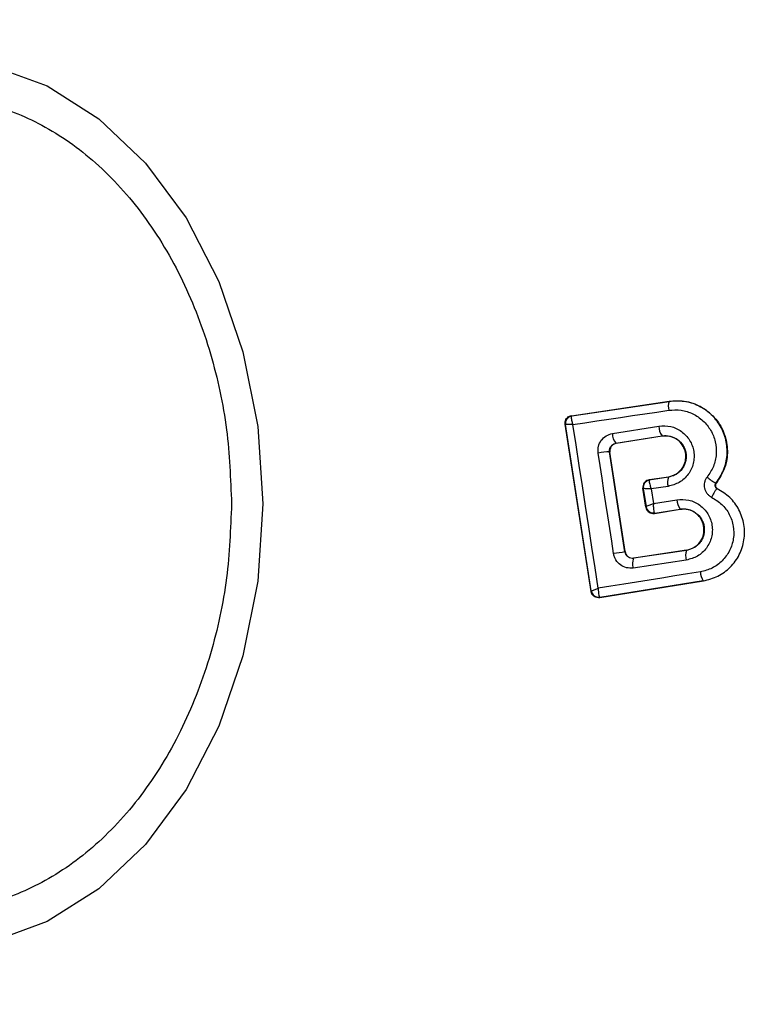
# Model space of a CAD drawing. Units: millimetres. Extents: x 13166 to 22720, y 33102 to 41564.
# Drawn here: x 19732 to 19751, y 39962 to 39988 of the extents above; entities that cross this region are included whole.
import ezdxf

# ---------------------------------------------------------------- set-up
doc = ezdxf.new("R2010")
doc.units = ezdxf.units.MM
doc.header["$LTSCALE"] = 200
doc.layers.add('OTWORY_MONTAŻOWE', color=1, linetype='Continuous')

msp = doc.modelspace()

# ---------------------------------------------------------------- linework, layer by layer
at = {"color": 7, "linetype": 'Continuous', "lineweight": 25}
for p, q in [((19746.769, 39977.322), (19749.346, 39977.706)), ((19746.778, 39977.315), (19749.347, 39977.698)), ((19749.347, 39977.698), (19749.346, 39977.706)), ((19747.287, 39972.681), (19746.601, 39977.094)), ((19746.601, 39977.094), (19746.611, 39977.087)), ((19747.294, 39972.692), (19746.611, 39977.087)), ((19746.611, 39977.087), (19746.611, 39977.087)), ((19746.769, 39977.322), (19746.778, 39977.315)), ((19746.778, 39977.315), (19746.772, 39977.311)), ((19747.851, 39976.851), (19749.077, 39977.047)), ((19747.943, 39976.593), (19749.162, 39976.788)), ((19747.943, 39976.593), (19747.95, 39976.588)), ((19749.163, 39976.782), (19747.95, 39976.588)), ((19749.163, 39976.782), (19749.162, 39976.788)), ((19748.183, 39973.724), (19747.778, 39976.364)), ((19747.784, 39976.359), (19747.778, 39976.364)), ((19748.188, 39973.731), (19747.784, 39976.359)), ((19748.825, 39975.631), (19749.329, 39975.706)), ((19748.825, 39975.631), (19748.833, 39975.625)), ((19748.833, 39975.625), (19748.828, 39975.621)), ((19749.33, 39975.699), (19748.833, 39975.625)), ((19749.33, 39975.699), (19749.329, 39975.706)), ((19750.586, 39975.54), (19750.591, 39975.536)), ((19748.734, 39974.907), (19748.657, 39975.404)), ((19748.666, 39975.397), (19748.657, 39975.404)), ((19748.666, 39975.396), (19748.666, 39975.397)), ((19748.666, 39975.396), (19748.741, 39974.917)), ((19749.323, 39975.455), (19748.873, 39975.388)), ((19748.873, 39975.388), (19748.933, 39975.003)), ((19750.619, 39975.393), (19750.622, 39975.398)), ((19748.933, 39975.003), (19749.557, 39975.103)), ((19748.734, 39974.907), (19748.741, 39974.916)), ((19748.741, 39974.916), (19748.741, 39974.917)), ((19748.96, 39974.755), (19748.969, 39974.748)), ((19748.963, 39974.741), (19749.64, 39974.849)), ((19748.969, 39974.748), (19748.963, 39974.741)), ((19748.969, 39974.748), (19749.639, 39974.855)), ((19749.64, 39974.849), (19749.639, 39974.855)), ((19748.183, 39973.724), (19748.188, 39973.731)), ((19749.807, 39973.763), (19748.409, 39973.555)), ((19749.806, 39973.77), (19748.415, 39973.562)), ((19749.807, 39973.763), (19749.806, 39973.77)), ((19748.409, 39973.555), (19748.379, 39973.553)), ((19749.803, 39973.508), (19748.397, 39973.298)), ((19748.415, 39973.562), (19748.409, 39973.555)), ((19750.254, 39972.953), (19747.517, 39972.515)), ((19750.252, 39972.96), (19747.523, 39972.523)), ((19750.254, 39972.953), (19750.252, 39972.96)), ((19747.287, 39972.681), (19747.294, 39972.69)), ((19747.294, 39972.69), (19747.294, 39972.692)), ((19747.523, 39972.523), (19747.512, 39972.528)), ((19747.517, 39972.515), (19747.523, 39972.523))]:
    msp.add_line(p, q, dxfattribs=at)
at = {"color": 7, "linetype": 'Continuous', "lineweight": 25, "flags": 128}
for points in [[(19731.459, 39986.562), (19732.917, 39986.032), (19734.286, 39985.167), (19735.522, 39983.993), (19736.59, 39982.545), (19737.455, 39980.868), (19738.093, 39979.012), (19738.484, 39977.035), (19738.616, 39974.995)], [(19746.806, 39977.088), (19747.121, 39977.135), (19747.437, 39977.182), (19747.753, 39977.229), (19748.069, 39977.276), (19748.386, 39977.323), (19748.704, 39977.371), (19749.022, 39977.418), (19749.341, 39977.466)], [(19747.478, 39972.765), (19747.395, 39973.306), (19747.311, 39973.847), (19747.227, 39974.388), (19747.143, 39974.929), (19747.059, 39975.469), (19746.975, 39976.009), (19746.89, 39976.549), (19746.806, 39977.088)], [(19747.883, 39973.679), (19747.832, 39974.011), (19747.781, 39974.343), (19747.729, 39974.675), (19747.678, 39975.007), (19747.627, 39975.339), (19747.577, 39975.671), (19747.526, 39976.002), (19747.475, 39976.334)], [(19738.616, 39974.995), (19738.484, 39972.955), (19738.093, 39970.978), (19737.455, 39969.122), (19736.59, 39967.445), (19735.522, 39965.997), (19734.286, 39964.823), (19732.917, 39963.958), (19731.459, 39963.428)], [(19750.174, 39973.196), (19749.835, 39973.142), (19749.497, 39973.088), (19749.159, 39973.034), (19748.822, 39972.98), (19748.485, 39972.926), (19748.149, 39972.872), (19747.813, 39972.818), (19747.478, 39972.765)]]:
    msp.add_lwpolyline(points, dxfattribs=at)
at = {"color": 7, "linetype": 'Continuous', "lineweight": 25}
for centre, radius, start, end in [((19756.881, 39974.995), 41.55, 90, 270), ((19749.712, 39977.572), 0.386, 160.8325, 195.8776), ((19746.809, 39977.118), 0.2, 98.7874, 188.7102), ((19746.808, 39977.115), 0.199, 100.527, 188.1501), ((19748.248, 39976.848), 0.397, 179.4411, 219.7793), ((19749.527, 39977.051), 0.45, 180.4642, 215.7085), ((19747.752, 39975.084), 1.28, 88.8342, 102.4933), ((19748.864, 39975.427), 0.2, 98.8301, 188.7245), ((19748.864, 39975.424), 0.2, 100.3034, 188.0302), ((19749.703, 39975.567), 0.396, 160.4442, 196.3673), ((19750.99, 39976.374), 0.926, 226.5481, 244.1469), ((19749.997, 39975.111), 0.44, 181.0096, 215.5291), ((19748.936, 39974.951), 0.198, 189.9503, 277.0009), ((19748.939, 39974.947), 0.201, 188.9232, 278.6315), ((19754.58, 39930.719), 43.478, 98.4604, 98.8611), ((19750.215, 39973.629), 0.429, 161.766, 196.472), ((19748.75, 39973.41), 0.37, 156.9075, 197.6222), ((19750.605, 39973.207), 0.431, 181.4682, 215.0544), ((19747.49, 39972.726), 0.199, 189.9312, 276.3592), ((19747.492, 39972.721), 0.2, 188.8564, 278.7762)]:
    msp.add_arc(centre, radius, start, end, dxfattribs=at)
for points, knots in [([(19721.929, 39974.995), (19721.955, 39975.651), (19722.008, 39977.003), (19722.449, 39979.007), (19723.18, 39980.935), (19724.212, 39982.655), (19725.48, 39984.052), (19726.901, 39985.051), (19728.379, 39985.627), (19729.859, 39985.812), (19731.339, 39985.627), (19732.817, 39985.051), (19734.239, 39984.052), (19735.507, 39982.655), (19736.538, 39980.935), (19737.27, 39979.007), (19737.711, 39977.003), (19737.764, 39975.651), (19737.79, 39974.995)], [0, 0, 0, 0, 0.058256, 0.120008, 0.184323, 0.249998, 0.315678, 0.379996, 0.441741, 0.499998, 0.558257, 0.620004, 0.684323, 0.750002, 0.815677, 0.879993, 0.941745, 1, 1, 1, 1]), ([(19749.346, 39977.706), (19749.5, 39977.713), (19749.809, 39977.728), (19750.246, 39977.552), (19750.6, 39977.251), (19750.831, 39976.846), (19750.912, 39976.393), (19750.845, 39975.927), (19750.677, 39975.668), (19750.591, 39975.536)], [0, 0, 0, 0, 0.144298, 0.288558, 0.432719, 0.575512, 0.714978, 0.855006, 1, 1, 1, 1]), ([(19750.586, 39975.54), (19750.661, 39975.652), (19750.811, 39975.875), (19750.898, 39976.278), (19750.867, 39976.683), (19750.717, 39977.062), (19750.462, 39977.376), (19750.13, 39977.6), (19749.745, 39977.723), (19749.48, 39977.707), (19749.347, 39977.698)], [0, 0, 0, 0, 0.125084, 0.250469, 0.375893, 0.50114, 0.626131, 0.750946, 0.875424, 1, 1, 1, 1]), ([(19749.341, 39977.466), (19749.449, 39977.473), (19749.666, 39977.486), (19749.98, 39977.385), (19750.252, 39977.202), (19750.46, 39976.945), (19750.582, 39976.636), (19750.608, 39976.304), (19750.537, 39975.975), (19750.414, 39975.792), (19750.353, 39975.701)], [0, 0, 0, 0, 0.124854, 0.249873, 0.375029, 0.499914, 0.624921, 0.750168, 0.875164, 1, 1, 1, 1]), ([(19746.601, 39977.094), (19746.6, 39977.104), (19746.597, 39977.136), (19746.606, 39977.19), (19746.637, 39977.248), (19746.685, 39977.293), (19746.732, 39977.315), (19746.761, 39977.32), (19746.769, 39977.322)], [0, 0, 0, 0, 0.097008, 0.301665, 0.506187, 0.710934, 0.921692, 1, 1, 1, 1]), ([(19746.806, 39977.088), (19746.775, 39977.089), (19746.723, 39977.09), (19746.662, 39977.091), (19746.621, 39977.09), (19746.614, 39977.088), (19746.611, 39977.087)], [0, 0, 0, 0, 0.290956, 0.50018, 0.76003, 1, 1, 1, 1]), ([(19746.772, 39977.311), (19746.769, 39977.303), (19746.763, 39977.288), (19746.767, 39977.237), (19746.78, 39977.17), (19746.797, 39977.118), (19746.806, 39977.088)], [0, 0, 0, 0, 0.239693, 0.499944, 0.709015, 1, 1, 1, 1]), ([(19747.475, 39976.334), (19747.472, 39976.363), (19747.467, 39976.423), (19747.485, 39976.541), (19747.549, 39976.678), (19747.682, 39976.803), (19747.795, 39976.835), (19747.851, 39976.851)], [0, 0, 0, 0, 0.125013, 0.251744, 0.500656, 0.749524, 1, 1, 1, 1]), ([(19749.077, 39977.047), (19749.182, 39977.052), (19749.394, 39977.061), (19749.687, 39976.921), (19749.906, 39976.686), (19750.002, 39976.432), (19750.014, 39976.219), (19749.99, 39976.06), (19749.938, 39975.908), (19749.829, 39975.725), (19749.629, 39975.538), (19749.425, 39975.483), (19749.323, 39975.455)], [0, 0, 0, 0, 0.125105, 0.250088, 0.375065, 0.499934, 0.561973, 0.625172, 0.688261, 0.750428, 0.87516, 1, 1, 1, 1]), ([(19747.778, 39976.364), (19747.777, 39976.377), (19747.774, 39976.404), (19747.78, 39976.443), (19747.794, 39976.481), (19747.82, 39976.525), (19747.869, 39976.572), (19747.917, 39976.586), (19747.943, 39976.593)], [0, 0, 0, 0, 0.124588, 0.246273, 0.37091, 0.498743, 0.727873, 1, 1, 1, 1]), ([(19747.95, 39976.588), (19747.928, 39976.582), (19747.885, 39976.571), (19747.831, 39976.527), (19747.794, 39976.469), (19747.78, 39976.41), (19747.783, 39976.373), (19747.784, 39976.359)], [0, 0, 0, 0, 0.218761, 0.437136, 0.652698, 0.865667, 1, 1, 1, 1]), ([(19749.162, 39976.788), (19749.234, 39976.791), (19749.378, 39976.796), (19749.579, 39976.704), (19749.704, 39976.568), (19749.769, 39976.438), (19749.797, 39976.332), (19749.803, 39976.222), (19749.787, 39976.113), (19749.751, 39976.008), (19749.677, 39975.883), (19749.538, 39975.756), (19749.399, 39975.718), (19749.33, 39975.699)], [0, 0, 0, 0, 0.126088, 0.251588, 0.376785, 0.43988, 0.501633, 0.563308, 0.625942, 0.688422, 0.750287, 0.874687, 1, 1, 1, 1]), ([(19749.329, 39975.706), (19749.389, 39975.722), (19749.509, 39975.753), (19749.659, 39975.872), (19749.759, 39976.03), (19749.801, 39976.211), (19749.782, 39976.392), (19749.703, 39976.558), (19749.577, 39976.692), (19749.41, 39976.774), (19749.265, 39976.794), (19749.183, 39976.784), (19749.163, 39976.782)], [0, 0, 0, 0, 0.109002, 0.217825, 0.326699, 0.429668, 0.53649, 0.63855, 0.746718, 0.854369, 0.962642, 1, 1, 1, 1]), ([(19748.825, 39975.631), (19748.803, 39975.625), (19748.758, 39975.614), (19748.704, 39975.57), (19748.666, 39975.513), (19748.655, 39975.464), (19748.654, 39975.428), (19748.656, 39975.414), (19748.657, 39975.404)], [0, 0, 0, 0, 0.21928, 0.439326, 0.65468, 0.865072, 0.902894, 1, 1, 1, 1]), ([(19748.828, 39975.621), (19748.826, 39975.613), (19748.822, 39975.596), (19748.829, 39975.543), (19748.845, 39975.473), (19748.863, 39975.419), (19748.873, 39975.388)], [0, 0, 0, 0, 0.241228, 0.501148, 0.710001, 1, 1, 1, 1]), ([(19750.353, 39975.701), (19750.338, 39975.68), (19750.308, 39975.637), (19750.283, 39975.562), (19750.273, 39975.484), (19750.282, 39975.406), (19750.307, 39975.331), (19750.349, 39975.265), (19750.404, 39975.208), (19750.449, 39975.182), (19750.471, 39975.169)], [0, 0, 0, 0, 0.124342, 0.250293, 0.375733, 0.499488, 0.622977, 0.748801, 0.875242, 1, 1, 1, 1]), ([(19750.619, 39975.393), (19750.613, 39975.396), (19750.6, 39975.403), (19750.586, 39975.42), (19750.574, 39975.438), (19750.567, 39975.458), (19750.565, 39975.48), (19750.567, 39975.501), (19750.574, 39975.522), (19750.582, 39975.534), (19750.586, 39975.54)], [0, 0, 0, 0, 0.132134, 0.264448, 0.392133, 0.513567, 0.63218, 0.753246, 0.87574, 1, 1, 1, 1]), ([(19750.591, 39975.536), (19750.585, 39975.528), (19750.574, 39975.511), (19750.569, 39975.481), (19750.574, 39975.45), (19750.588, 39975.423), (19750.606, 39975.407), (19750.618, 39975.4), (19750.622, 39975.398)], [0, 0, 0, 0, 0.1829564, 0.3688497, 0.5584691, 0.7395252, 0.9286478, 1, 1, 1, 1]), ([(19748.873, 39975.388), (19748.841, 39975.389), (19748.787, 39975.391), (19748.721, 39975.394), (19748.677, 39975.396), (19748.67, 39975.396), (19748.666, 39975.396)], [0, 0, 0, 0, 0.289832, 0.49882, 0.759108, 1, 1, 1, 1]), ([(19750.252, 39972.96), (19750.384, 39972.993), (19750.647, 39973.059), (19750.979, 39973.309), (19751.221, 39973.641), (19751.348, 39974.036), (19751.345, 39974.451), (19751.212, 39974.843), (19750.967, 39975.18), (19750.735, 39975.322), (19750.619, 39975.393)], [0, 0, 0, 0, 0.125095, 0.249912, 0.37478, 0.499934, 0.625041, 0.750282, 0.87525, 1, 1, 1, 1]), ([(19750.619, 39975.393), (19750.613, 39975.391), (19750.604, 39975.387), (19750.581, 39975.361), (19750.561, 39975.332), (19750.538, 39975.295), (19750.508, 39975.242), (19750.486, 39975.198), (19750.471, 39975.169)], [0, 0, 0, 0, 0.239006, 0.36808, 0.499999, 0.631836, 0.7612, 1, 1, 1, 1]), ([(19737.79, 39974.995), (19737.764, 39974.339), (19737.711, 39972.988), (19737.27, 39970.983), (19736.538, 39969.055), (19735.507, 39967.335), (19734.239, 39965.938), (19732.817, 39964.939), (19731.339, 39964.363), (19729.859, 39964.179), (19728.379, 39964.363), (19726.901, 39964.939), (19725.48, 39965.938), (19724.212, 39967.335), (19723.18, 39969.055), (19722.449, 39970.983), (19722.008, 39972.988), (19721.955, 39974.339), (19721.929, 39974.995)], [0, 0, 0, 0, 0.058255, 0.120007, 0.184323, 0.249998, 0.315677, 0.379996, 0.441743, 0.500002, 0.558259, 0.620004, 0.684322, 0.750002, 0.815677, 0.879992, 0.941744, 1, 1, 1, 1]), ([(19748.741, 39974.917), (19748.744, 39974.92), (19748.75, 39974.926), (19748.791, 39974.946), (19748.851, 39974.972), (19748.903, 39974.992), (19748.933, 39975.003)], [0, 0, 0, 0, 0.240634, 0.500101, 0.709428, 1, 1, 1, 1]), ([(19748.933, 39975.003), (19748.932, 39974.97), (19748.931, 39974.913), (19748.937, 39974.838), (19748.946, 39974.781), (19748.955, 39974.763), (19748.96, 39974.755)], [0, 0, 0, 0, 0.289775, 0.500509, 0.759548, 1, 1, 1, 1]), ([(19749.557, 39975.103), (19749.663, 39975.107), (19749.874, 39975.116), (19750.17, 39974.976), (19750.353, 39974.777), (19750.447, 39974.585), (19750.487, 39974.43), (19750.495, 39974.27), (19750.464, 39974.059), (19750.349, 39973.813), (19750.11, 39973.59), (19749.906, 39973.535), (19749.803, 39973.508)], [0, 0, 0, 0, 0.125098, 0.250124, 0.375064, 0.438135, 0.500483, 0.562507, 0.62565, 0.750386, 0.875124, 1, 1, 1, 1]), ([(19750.471, 39975.169), (19750.565, 39975.111), (19750.754, 39974.997), (19750.952, 39974.723), (19751.059, 39974.406), (19751.063, 39974.069), (19750.959, 39973.749), (19750.763, 39973.479), (19750.494, 39973.278), (19750.281, 39973.223), (19750.174, 39973.196)], [0, 0, 0, 0, 0.12504, 0.249661, 0.374696, 0.499504, 0.624559, 0.749517, 0.874406, 1, 1, 1, 1]), ([(19748.734, 39974.907), (19748.74, 39974.885), (19748.751, 39974.842), (19748.793, 39974.789), (19748.849, 39974.752), (19748.909, 39974.736), (19748.947, 39974.739), (19748.963, 39974.741)], [0, 0, 0, 0, 0.209124, 0.417394, 0.627717, 0.843342, 1, 1, 1, 1]), ([(19749.639, 39974.855), (19749.711, 39974.858), (19749.856, 39974.864), (19750.058, 39974.77), (19750.184, 39974.633), (19750.248, 39974.501), (19750.277, 39974.395), (19750.282, 39974.285), (19750.266, 39974.176), (19750.229, 39974.072), (19750.154, 39973.947), (19750.016, 39973.82), (19749.877, 39973.782), (19749.807, 39973.763)], [0, 0, 0, 0, 0.1259986, 0.2511135, 0.3757496, 0.4387467, 0.5003633, 0.5620438, 0.6246848, 0.6873811, 0.7495697, 0.8743998, 1, 1, 1, 1]), ([(19749.806, 39973.77), (19749.867, 39973.786), (19749.988, 39973.817), (19750.138, 39973.936), (19750.238, 39974.095), (19750.28, 39974.278), (19750.26, 39974.461), (19750.18, 39974.628), (19750.052, 39974.761), (19749.885, 39974.841), (19749.742, 39974.861), (19749.661, 39974.851), (19749.64, 39974.849)], [0, 0, 0, 0, 0.109302, 0.218601, 0.327638, 0.432261, 0.540107, 0.642095, 0.749555, 0.855625, 0.962884, 1, 1, 1, 1]), ([(19748.379, 39973.553), (19748.353, 39973.556), (19748.307, 39973.562), (19748.247, 39973.601), (19748.202, 39973.654), (19748.189, 39973.702), (19748.183, 39973.724)], [0, 0, 0, 0, 0.292129, 0.500599, 0.76195, 1, 1, 1, 1]), ([(19748.188, 39973.731), (19748.194, 39973.709), (19748.205, 39973.665), (19748.247, 39973.612), (19748.303, 39973.574), (19748.352, 39973.561), (19748.39, 39973.56), (19748.405, 39973.561), (19748.415, 39973.562)], [0, 0, 0, 0, 0.210812, 0.42147, 0.634634, 0.851221, 0.901385, 1, 1, 1, 1]), ([(19748.397, 39973.298), (19748.338, 39973.296), (19748.22, 39973.292), (19748.056, 39973.371), (19747.955, 39973.483), (19747.902, 39973.591), (19747.889, 39973.649), (19747.883, 39973.679)], [0, 0, 0, 0, 0.250517, 0.499512, 0.7484, 0.874824, 1, 1, 1, 1]), ([(19747.517, 39972.515), (19747.493, 39972.513), (19747.447, 39972.511), (19747.381, 39972.536), (19747.328, 39972.581), (19747.298, 39972.633), (19747.29, 39972.668), (19747.287, 39972.681)], [0, 0, 0, 0, 0.223073, 0.446152, 0.664476, 0.874987, 1, 1, 1, 1]), ([(19747.294, 39972.692), (19747.297, 39972.693), (19747.303, 39972.697), (19747.342, 39972.713), (19747.4, 39972.736), (19747.449, 39972.754), (19747.478, 39972.765)], [0, 0, 0, 0, 0.239776, 0.499924, 0.709178, 1, 1, 1, 1]), ([(19747.478, 39972.765), (19747.478, 39972.733), (19747.478, 39972.677), (19747.484, 39972.606), (19747.496, 39972.553), (19747.507, 39972.536), (19747.512, 39972.528)], [0, 0, 0, 0, 0.290975, 0.500551, 0.760444, 1, 1, 1, 1])]:
    msp.add_open_spline(points, degree=3, knots=knots, dxfattribs=at)
at = {"layer": 'OTWORY_MONTAŻOWE'}
msp.add_circle((19757.518, 39975.077), 200, dxfattribs=at)

doc.saveas('drawing.dxf')
